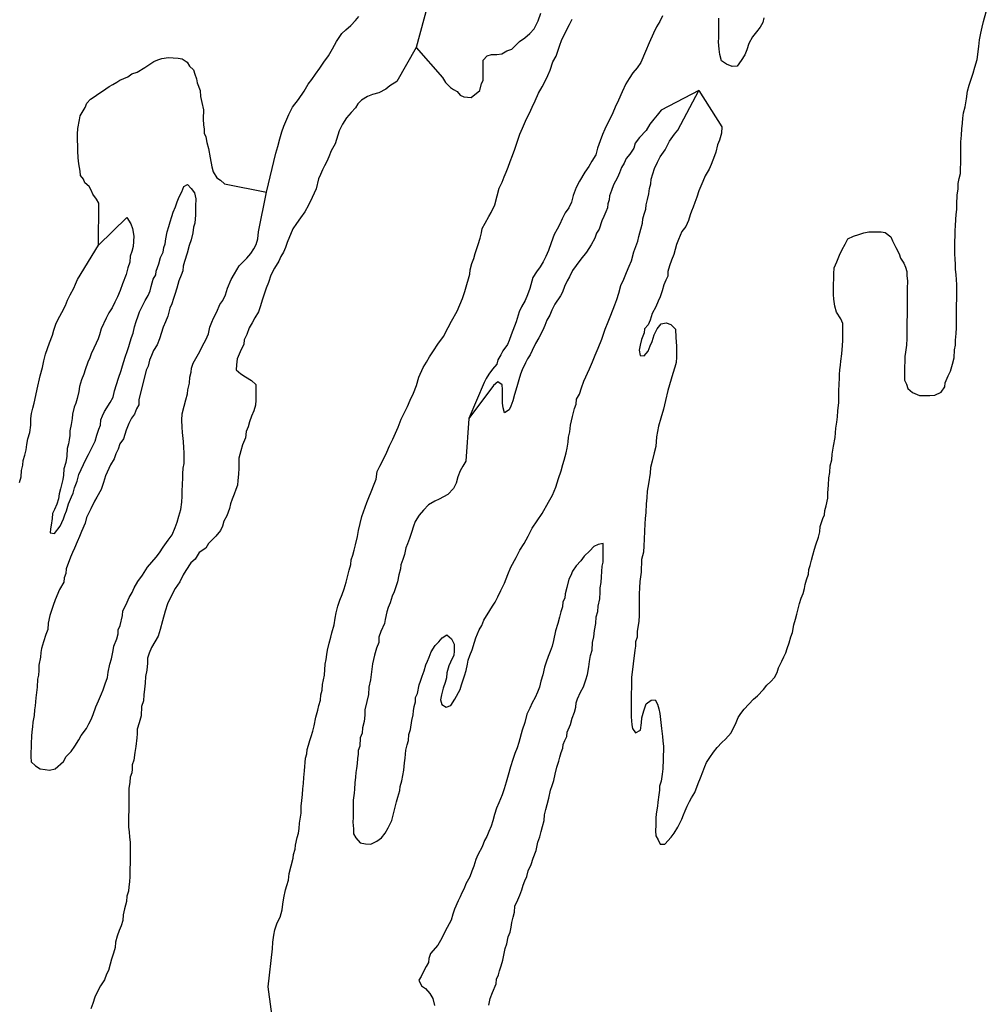
# Model space of a CAD drawing. Extents: x 355798 to 909544, y -1498067 to -574675.
# Drawn here: x 581286 to 606577, y -1413549 to -1387787 of the extents above; entities that cross this region are included whole.
import ezdxf

# ---------------------------------------------------------------- set-up
doc = ezdxf.new("R2010")
doc.units = 0

msp = doc.modelspace()

# ---------------------------------------------------------------- linework, layer by layer
at = {"layer": '0DEC'}
for points in [[(591976.63, -1387354.25), (591656.63, -1388516.63)], [(587744.63, -1392298.38), (587988.5, -1391275.13), (588041.31, -1391103.25), (588094.5, -1390905.75), (588141.13, -1390720.88), (588193.63, -1390574.5), (588245.88, -1390447.38), (588324.19, -1390269.25), (588421.69, -1390078.75), (588582.75, -1389876.13), (588731.38, -1389654.25), (588835.06, -1389476.5), (588931.75, -1389349.88), (589028.63, -1389210.38), (589138.44, -1389052), (589241.75, -1388899.75), (589364.44, -1388728.75), (589474.44, -1388551), (589571.88, -1388360.5), (589714, -1388151.25), (589816.75, -1388050.25), (589951.38, -1387936.88), (590073.56, -1387804.13), (590157.25, -1387702.88)], [(591656.63, -1388516.63), (592351.63, -1389298.5), (592424.94, -1389431.13), (592554.38, -1389564.5), (592634.94, -1389615.63), (592734.25, -1389667.13), (592808, -1389762.13), (592907.44, -1389807.38), (593001.06, -1389814.88), (593094.69, -1389822.25), (593322, -1389643.38), (593368.19, -1389455.88), (593413, -1389374.88), (593414.5, -1389255.75), (593416, -1389142.88), (593411.56, -1389004.75), (593413.56, -1388848), (593521.25, -1388736.5), (593628, -1388700.25), (593771.75, -1388695.88), (593896.94, -1388678.63), (594029.13, -1388605.13), (594161, -1388556.63), (594363.56, -1388358.5), (594502.31, -1388260), (594635, -1388148.88), (594749.06, -1388024.88), (594851.81, -1387812.88), (594923.06, -1387619.38)], [(598103.69, -1387684.75), (598038.5, -1387830.88), (597947.88, -1387976.88), (597869.81, -1388135.75), (597752.56, -1388390), (597661, -1388619), (597537, -1388905.13), (597440.13, -1389044.63), (597330.69, -1389177.5), (597233.63, -1389329.75), (597149.5, -1389469.38), (597045.5, -1389672.63), (596954, -1389895.25), (596869.38, -1390073.25), (596804.13, -1390225.88), (596738.88, -1390372.13), (596661, -1390518.25), (596595.94, -1390651.63), (596537.19, -1390791.63), (596471.75, -1390957), (596406, -1391148), (596359.44, -1391326.38), (596256, -1391484.88), (596178.06, -1391631), (596074.81, -1391776.75), (595932.38, -1392011.5), (595847.88, -1392176.75), (595769.25, -1392386.75), (595722.75, -1392558.75), (595651.13, -1392711.25), (595560.69, -1392844.38), (595482.69, -1392996.88), (595417.56, -1393136.75), (595352.5, -1393270.13), (595274.75, -1393403.5), (595195.94, -1393626.25), (595123.75, -1393823.5), (595052.06, -1393982.5), (594980.56, -1394122.25), (594902.81, -1394255.5), (594806, -1394388.5), (594715.44, -1394534.5), (594635.88, -1394821.13), (594570.38, -1394986.63), (594511.5, -1395132.88), (594414.38, -1395297.88), (594355.63, -1395431.38), (594276.38, -1395692.5), (594230.56, -1395807), (594145.31, -1396036.13), (594092.81, -1396182.5), (594053.5, -1396284.25), (593930.88, -1396455.38), (593872.5, -1396557), (593794.81, -1396683.88), (593774.44, -1396798.63), (593658.56, -1396931.5), (593561.88, -1397058.13), (593490.63, -1397178.75), (593438.63, -1397280.38), (593040.38, -1398220.88)], [(599057.19, -1389639.88), (599655.75, -1390586.75), (599647.38, -1390759.25), (599594.5, -1390937.63), (599542.25, -1391058.38), (599501.94, -1391249.75), (599462.63, -1391351.5), (599423.25, -1391459.75), (599377.5, -1391574.25), (599325.25, -1391695), (599221.63, -1391872.75), (599156.38, -1392019), (599104.19, -1392139.88), (599051.88, -1392267), (598999.13, -1392432.63), (598946.69, -1392572.63), (598907.19, -1392693.63), (598867.88, -1392795.38), (598828.56, -1392897.25), (598782.5, -1393037.25), (598717.13, -1393196.25), (598614, -1393329.25), (598522.63, -1393539.13), (598470.25, -1393672.75), (598397.38, -1393927.5), (598344.81, -1394080.38), (598292.31, -1394226.75), (598246.06, -1394379.63), (598244.63, -1394494.63), (598192.63, -1394602.63), (598140.38, -1394723.5), (598094.06, -1394882.75), (598041.38, -1395041.88), (597989.31, -1395149.88), (597930.38, -1395302.63), (597833.13, -1395474), (597780.25, -1395652.38), (597728, -1395773.25), (597631.63, -1395874.25), (597624, -1395976.5), (597558.44, -1396154.75), (597518.63, -1396301.25), (597491.63, -1396435.13), (597521.63, -1396576.13), (597623.13, -1396583.75), (597726.13, -1396463.63), (597778.5, -1396323.63), (597830.69, -1396209.13), (597883.56, -1396030.88), (597967.94, -1395878.38), (598071.06, -1395745.5), (598198.31, -1395715), (598324.69, -1395761.38), (598443.81, -1395884.25), (598453.94, -1396101.75), (598465.25, -1396217), (598470.25, -1396332.13), (598475.13, -1396453.63), (598473.19, -1396613.38), (598465.13, -1396760.38), (598425.56, -1396881.25), (598372.81, -1397046.88), (598240.56, -1397492.75), (598186.75, -1397747.75), (598126.88, -1397977.13), (598060.56, -1398212.88), (598000.94, -1398423.13), (597946.88, -1398697.38), (597931.13, -1398952.88), (597884.75, -1399118.5), (597837.63, -1399341.63), (597791.25, -1399500.88), (597783.13, -1399654.25), (597735.31, -1399934.88), (597701.25, -1400126.25), (597699.19, -1400298.88), (597678.25, -1400458.38), (597669.25, -1400682), (597648.31, -1400835.25), (597640.31, -1400975.75), (597631.69, -1401167.38), (597629.13, -1401378.38), (597620.63, -1401557.25), (597606, -1401716.88), (597559.25, -1401914.5), (597549, -1402240.38), (597508, -1402482.75), (597506, -1402649), (597497.75, -1402808.63), (597495.75, -1402974.88), (597493.63, -1403147.5), (597490.88, -1403377.5), (597489.13, -1403524.5), (597441.38, -1403798.88), (597439.63, -1403945.88), (597400.06, -1404066.88), (597398.75, -1404181.88), (597378.44, -1404283.88), (597293.69, -1404998.88), (597292, -1405139.5), (597290.75, -1405241.75), (597288.44, -1405433.5), (597287.13, -1405542.13), (597284.31, -1405778.63), (597282.94, -1405893.63), (597281.31, -1406027.88), (597304.25, -1406232.75), (597322.06, -1406335.25), (597396.88, -1406444.88), (597531, -1406376.25), (597552.31, -1406184.63), (597566.56, -1406057), (597613.19, -1405872.13), (597678.88, -1405687.63), (597807.06, -1405586.88), (597915, -1405581.88), (597970.69, -1405697.63), (598007.31, -1405819.5), (598037.63, -1405941.38), (598077.31, -1406331.75), (598106.5, -1406543.13), (598117.88, -1406651.88), (598128.75, -1406805.5), (598127.44, -1406914.13), (598126.06, -1407029.25), (598124.75, -1407137.88), (598115.38, -1407387), (598094.69, -1407527.38), (598067.13, -1407706.13), (598027.44, -1407839.88), (598026.19, -1407942.13), (598005.63, -1408069.75), (597984.25, -1408261.25), (597970.31, -1408363.38), (597936.13, -1408567.5), (597928.44, -1408682.5), (597926.25, -1408861.38), (597924.5, -1409008.38), (597929.19, -1409142.75), (597991.44, -1409245.75), (598040.81, -1409361.5), (598167.75, -1409363), (598335.06, -1409173.25), (598412.44, -1409072), (598503.19, -1408913.25), (598555.25, -1408805.25), (598607.25, -1408703.63), (598653, -1408595.5), (598698.69, -1408487.38), (598750.94, -1408366.63), (598809.5, -1408245.88), (598861.5, -1408144.25), (598952, -1408011.13), (599037.31, -1407775.63), (599096.25, -1407622.88), (599161.56, -1407470.25), (599214.13, -1407323.88), (599259.75, -1407222.13), (599343.88, -1407089), (599440.75, -1406949.5), (599537.44, -1406829.25), (599653.25, -1406696.5), (599755.75, -1406614.63), (599897.38, -1406450.13), (600033.94, -1406177), (600086.31, -1406043.38), (600151, -1405941.88), (600241.25, -1405827.88), (600363.44, -1405695.13), (600485.5, -1405568.75), (600594.56, -1405474.25), (600748.81, -1405310), (600839, -1405202.38), (600935.38, -1405101.25), (601031.88, -1404993.75), (601103.25, -1404866.88), (601142.75, -1404745.88), (601227.31, -1404574.25), (601279.56, -1404453.5), (601331.56, -1404351.88), (601370.94, -1404243.63), (601417.19, -1404090.75), (601463.5, -1403931.5), (601503, -1403816.88), (601543.44, -1403619.25), (601583.25, -1403472.75), (601616.63, -1403338.88), (601656.38, -1403198.75), (601689.75, -1403064.88), (601735.88, -1402918.38), (601788.06, -1402804), (601821.38, -1402670.13), (601835.38, -1402561.63), (601874.88, -1402447), (601921.13, -1402294.25), (601935.25, -1402172.88), (601968.31, -1402064.63), (602001.69, -1401924.38), (602034.94, -1401797), (602081.25, -1401644.13), (602114.38, -1401523), (602186.63, -1401325.75), (602220, -1401185.5), (602234.38, -1401045), (602300.25, -1400841.25), (602339.56, -1400739.5), (602353.56, -1400631), (602386.88, -1400503.5), (602427.31, -1400305.88), (602428.94, -1400165.25), (602450.38, -1399967.25), (602459.06, -1399775.63), (602479.75, -1399635.25), (602488.19, -1399462.75), (602534.5, -1399303.5), (602542.63, -1399156.5), (602583.19, -1398946.13), (602623.94, -1398722.88), (602639.63, -1398473.63), (602666.88, -1398320.63), (602681.31, -1398173.75), (602695.81, -1398020.5), (602717.5, -1397803.38), (602719.13, -1397662.75), (602721.06, -1397503), (602729.63, -1397317.63), (602737.75, -1397170.75), (602738.94, -1397068.5), (602746.75, -1396947.13), (602760.94, -1396825.75), (602774.88, -1396717.25), (602796.13, -1396532.13), (602811.44, -1396315), (602819.44, -1396180.88), (602821.5, -1396008.25), (602823, -1395880.38), (602824.75, -1395733.38), (602775.38, -1395617.75), (602656.94, -1395437.25), (602614.31, -1395283.38), (602584.81, -1395097.5), (602579.94, -1394976), (602581.63, -1394835.38), (602582.94, -1394726.75), (602585.06, -1394547.75), (602586.44, -1394432.75), (602594.63, -1394279.38), (602666.31, -1394120.5), (602738.19, -1393948.75), (602803.44, -1393796.13), (602881.31, -1393656.38), (602952.69, -1393523), (603105.81, -1393454.63), (603239.56, -1393411.5), (603373.5, -1393362), (603507.06, -1393338), (603665.69, -1393340), (603824.31, -1393341.88), (603932, -1393356), (604083, -1393466.5), (604126.19, -1393569.38), (604206.56, -1393749.38), (604293.44, -1393916.63), (604336.56, -1394025.88), (604417.44, -1394161.13), (604460.63, -1394263.88), (604497.38, -1394373), (604496, -1394488), (604513.44, -1394622.5), (604511, -1394827.13), (604508.94, -1394999.63), (604506.19, -1395229.75), (604504.19, -1395396), (604502.56, -1395536.63), (604501, -1395664.5), (604499.25, -1395811.5), (604497.5, -1395958.5), (604495.44, -1396131), (604487, -1396303.63), (604465.75, -1396488.75), (604445.38, -1396603.5), (604444.06, -1396712.25), (604435.63, -1396884.75), (604434.31, -1396993.38), (604432.94, -1397108.38), (604438, -1397217.13), (604487.56, -1397320), (604524.25, -1397435.63), (604649.94, -1397539.38), (604833.06, -1397618.38), (604972.63, -1397620.13), (605099.56, -1397621.63), (605232.94, -1397610.5), (605398.94, -1397529.38), (605489.44, -1397389.88), (605497, -1397287.75), (605575.31, -1397109.63), (605640.25, -1396982.63), (605693.25, -1396797.88), (605739.56, -1396638.63), (605748.44, -1396427.75), (605768.94, -1396306.5), (605770.56, -1396172.25), (605791.63, -1395999.88), (605793.5, -1395846.5), (605795.19, -1395705.88), (605797.63, -1395501.38), (605799, -1395386.25), (605800.69, -1395245.63), (605802.44, -1395098.63), (605804.63, -1394913.25), (605806.94, -1394721.5), (605795.94, -1394580.75), (605791, -1394459.13), (605773.75, -1394311.88), (605768.94, -1394184), (605764.13, -1394056.13), (605753.13, -1393915.25), (605754.75, -1393774.63), (605757, -1393589.25), (605758.75, -1393442.25), (605760.44, -1393301.63), (605774.56, -1393180.38), (605782.88, -1393014.25), (605784.38, -1392886.38), (605805, -1392752.38), (605806.75, -1392611.75), (605815.88, -1392375.38), (605836.94, -1392209.38), (605844.94, -1392068.88), (605865.5, -1391941.25), (605898.81, -1391807.38), (605900.31, -1391679.5), (605908.31, -1391545.38), (605910.25, -1391379.13), (605912.5, -1391193.75), (605915, -1390982.88), (605929.75, -1390810.38), (605938.06, -1390644.38), (605952.5, -1390497.5), (605966.81, -1390363.38), (605981.19, -1390222.88), (606021.06, -1390070), (606055.31, -1389859.38), (606089.38, -1389661.63), (606129.31, -1389502.25), (606182, -1389343.13), (606234.69, -1389183.88), (606280.94, -1389031), (606334.13, -1388827.13), (606382.56, -1388488.88), (606397.38, -1388310), (606437.5, -1388137.88), (606471.13, -1387978.5), (606504.5, -1387838.25), (606577.38, -1387583.38)], [(600755.88, -1387742.63), (600729.13, -1387857.38), (600664.13, -1387984.38), (600561.13, -1388104.63), (600458.06, -1388237.63), (600360.81, -1388409), (600314.38, -1388574.63), (600255.69, -1388708.25), (600165.13, -1388854.13), (600055.38, -1389006.25), (599928.44, -1389011.13), (599783.19, -1388951.75), (599650.94, -1388860.63), (599608.44, -1388700.38), (599584.75, -1388559.38), (599574.31, -1388367.5), (599575.56, -1388265.25), (599576.94, -1388150.13), (599578.19, -1388041.5), (599580.31, -1387862.5), (599581.69, -1387747.5)], [(587788.13, -1413089), (587897.31, -1412093.25), (587905.69, -1411927.13), (587933.31, -1411742.13), (587960.38, -1411601.88), (588019.75, -1411417.25), (588097.75, -1411264.75), (588150.81, -1411073.63), (588171.63, -1410926.88), (588199, -1410761.13), (588239.56, -1410557), (588272.75, -1410436), (588318.81, -1410302.25), (588333.69, -1410123.5), (588393.19, -1409926.13), (588440, -1409728.5), (588447.56, -1409626.38), (588493.69, -1409486.25), (588501.25, -1409384.13), (588548.06, -1409186.5), (588581.19, -1409071.88), (588595.31, -1408950.63), (588603.38, -1408810), (588651, -1408548.63), (588653.19, -1408363.25), (588667.69, -1408216.38), (588682.19, -1408063.13), (588696.75, -1407909.88), (588711.13, -1407769.5), (588719.31, -1407616.13), (588734.13, -1407443.75), (588763.5, -1407111.75), (588802.94, -1406997.13), (588810.69, -1406882.13), (588843.81, -1406767.5), (588877, -1406646.5), (588910.06, -1406538.25), (588956.19, -1406398.13), (588989.5, -1406264.38), (589036.69, -1406034.75), (589083.25, -1405856.38), (589116.56, -1405729), (589156.25, -1405595.25), (589164.25, -1405454.63), (589203.88, -1405327.38), (589212, -1405180.38), (589259.31, -1404938.13), (589275.5, -1404650.63), (589308.75, -1404523.25), (589323, -1404395.5), (589337, -1404287), (589383.63, -1404102.25), (589430, -1403943), (589456.75, -1403828.25), (589510, -1403624.38), (589537.5, -1403445.75), (589570.94, -1403305.5), (589611.06, -1403133.38), (589663.75, -1402974.25), (589722.63, -1402828), (589775.25, -1402675.25), (589828.13, -1402503.25), (589908, -1402191), (589947.94, -1402038.13), (589955.69, -1401923.13), (590001.63, -1401795.88), (590034.88, -1401668.38), (590074.63, -1401528.25), (590121.69, -1401311.5), (590149, -1401152), (590195.63, -1400967.25), (590242.19, -1400788.88), (590281.81, -1400661.5), (590327.69, -1400540.63), (590367.19, -1400419.63), (590419.56, -1400286), (590478.44, -1400139.75), (590563.31, -1399942.63), (590609.38, -1399809), (590643.56, -1399604.88), (590708.63, -1399471.38), (590812.63, -1399268.13), (590890.75, -1399102.88), (590962.56, -1398937.5), (591047.13, -1398766), (591190.56, -1398448.13), (591269.25, -1398238.13), (591353.81, -1398066.63), (591431.81, -1397907.75), (591503.63, -1397742.38), (591588.38, -1397558.13), (591666.88, -1397360.88), (591733.06, -1397138), (591843.88, -1396890), (591928.06, -1396750.5), (592012.25, -1396610.88), (592115.69, -1396452.25), (592225.63, -1396281), (592374, -1396078.38), (592497.44, -1395843.38), (592588.38, -1395671.88), (592731.13, -1395411.5), (592802.88, -1395246.13), (592874.69, -1395080.88), (592933.94, -1394902.63), (592987, -1394711.5), (593026.81, -1394564.88), (593066.38, -1394444), (593074.06, -1394329), (593120.5, -1394163.38), (593172.75, -1394036.13), (593206, -1393908.75), (593239.06, -1393800.5), (593285.06, -1393666.75), (593331.38, -1393507.5), (593364.88, -1393360.88), (593385.19, -1393252.5), (593463.06, -1393112.75), (593560.38, -1392935), (593618.69, -1392833.5), (593716.31, -1392630.13), (593776.25, -1392394.25), (593829.38, -1392196.75), (593907.44, -1392037.88), (593959.88, -1391897.88), (594012.13, -1391777.13), (594064.5, -1391643.5), (594117, -1391497.13), (594182.25, -1391344.5), (594241.44, -1391172.63), (594307.38, -1390968.88), (594373, -1390784.25), (594438.38, -1390625.25), (594549.13, -1390383.75), (594627.13, -1390231.25), (594698.75, -1390078.75), (594776.94, -1389907.13), (594861.81, -1389709.88), (594959, -1389544.88), (595036.88, -1389398.88), (595108.5, -1389246.25), (595167.31, -1389106.38), (595239.69, -1388889.88), (595323.94, -1388743.88), (595409.63, -1388476.5), (595475.13, -1388304.63), (595540.19, -1388171.25), (595598.81, -1388044.13), (595670.13, -1387917.13), (595741.63, -1387777.38)], [(591656.63, -1388516.63), (591152.56, -1389402.5), (590973.5, -1389515.38), (590864.56, -1389603.63), (590685.69, -1389703.63), (590513.81, -1389746.38), (590386.25, -1389795.88), (590232.81, -1389889.88), (590130.06, -1389991), (590071.75, -1390092.5), (589956, -1390218.88), (589833.81, -1390351.63), (589730.31, -1390516.63), (589645.63, -1390694.5), (589540, -1391038.5), (589436.25, -1391222.5), (589377.31, -1391375.25), (589325.13, -1391496), (589260.25, -1391610.38), (589208.19, -1391718.38), (589156, -1391839.13), (589103.88, -1391953.63), (589043.63, -1392215), (588939.44, -1392437.38), (588841.75, -1392640.75), (588744.44, -1392818.5), (588634.75, -1392970.63), (588525.06, -1393116.25), (588434.5, -1393262.25), (588284.25, -1393618.38), (588238.31, -1393745.63), (588186.13, -1393866.38), (588121.19, -1393987.13), (588069.06, -1394101.5), (587952.5, -1394291.88), (587855.19, -1394469.63), (587795.69, -1394667), (587736.81, -1394813.38), (587684.19, -1394972.5), (587631.56, -1395125.25), (587585.31, -1395278.13), (587532.69, -1395430.88), (587435.63, -1395589.5), (587370.56, -1395722.88), (587292.88, -1395849.75), (587227.25, -1396028), (587162.13, -1396167.75), (587148.13, -1396276.25), (587056.81, -1396479.75), (586972.19, -1396657.63), (586957.56, -1396817.25), (586949.69, -1396945), (587075.44, -1397048.88), (587195, -1397133.38), (587352.5, -1397231.25), (587465.5, -1397334.88), (587464.13, -1397449.88), (587469.06, -1397565), (587467, -1397737.63), (587459.06, -1397871.75), (587412.88, -1398018.25), (587354, -1398164.5), (587301.56, -1398304.5), (587261.88, -1398438.25), (587216, -1398559.13), (587194.94, -1398725), (587116.63, -1398909.5), (587070.25, -1399068.75), (587023.56, -1399259.88), (587022.31, -1399362.13), (587020.38, -1399521.88), (587012.25, -1399675.25), (586991.19, -1399841.13), (586983.31, -1399968.88), (586937.56, -1400077), (586897.94, -1400204.38), (586845.69, -1400331.63), (586806.13, -1400452.5), (586772.88, -1400580), (586707.19, -1400764.5), (586629.38, -1400904.25), (586589.69, -1401038), (586537.5, -1401152.38), (586415.19, -1401297.88), (586222.44, -1401493.63), (586157.5, -1401614.25), (585984.75, -1401727.25), (585881.13, -1401898.5), (585765.69, -1401999.38), (585630, -1402202.25), (585565.19, -1402310.13), (585474.13, -1402494.38), (585357.75, -1402671.88), (585254.06, -1402849.63), (585156.19, -1403072.13), (585096.75, -1403263.13), (585023.88, -1403517.88), (584964.06, -1403740.88), (584911.13, -1403919.25), (584736.19, -1404217.5), (584677.38, -1404357.38), (584631.38, -1404491.13), (584629.75, -1404625.25), (584608.56, -1404804), (584574.81, -1404969.75), (584566.38, -1405142.25), (584551.75, -1405301.88), (584537.31, -1405448.75), (584522.69, -1405608.38), (584476.44, -1405761.13), (584460.81, -1406003.88), (584414.25, -1406182.25), (584361.44, -1406347.88), (584359.94, -1406475.63), (584352.38, -1406577.75), (584324.19, -1406807.63), (584296.94, -1406960.63), (584275.56, -1407158.5), (584229.56, -1407285.75), (584228.25, -1407394.5), (584220.69, -1407496.63), (584174.94, -1407604.75), (584167, -1407738.88), (584145.94, -1407904.75), (584143.69, -1408090.13), (584142.5, -1408192.38), (584141.19, -1408301), (584139.5, -1408441.63), (584136.81, -1408665.38), (584135.25, -1408793.13), (584133.81, -1408914.63), (584151.38, -1409036.25), (584156, -1409176.88), (584173.5, -1409305), (584178.06, -1409452), (584176.19, -1409605.38), (584173, -1409873.88), (584171.69, -1409982.5), (584170.25, -1410097.5), (584168.94, -1410206.13), (584161, -1410340.38), (584140.31, -1410474.25), (584132.63, -1410589.25), (584086.63, -1410716.5), (584078.63, -1410857), (584031.88, -1411048.25), (583991.88, -1411207.5), (583983.75, -1411354.38), (583943.94, -1411494.63), (583885.38, -1411615.25), (583839.19, -1411761.75), (583792.81, -1411921), (583784.75, -1412061.5), (583738.56, -1412207.88), (583692.19, -1412367.13), (583652.56, -1412494.5), (583606.19, -1412660.13), (583554.13, -1412761.75), (583507.94, -1412908.13), (583398.13, -1413066.63), (583294.19, -1413263.5), (583248.5, -1413365.13), (583195.75, -1413530.75), (583149.69, -1413664.38)], [(583348.63, -1393687.63), (583353.69, -1392587.63), (583298.88, -1392480.38), (583200.5, -1392353.63), (583151.94, -1392246.38), (583103.13, -1392151.75), (582991.94, -1392056.25), (582955.63, -1391961.75), (582875.75, -1391860.38), (582864.63, -1391753.63), (582829.69, -1391558.75), (582813, -1391401.75), (582809.13, -1391219.75), (582804.31, -1391106.88), (582800.56, -1390918.75), (582802.31, -1390780.75), (582810.5, -1390636.63), (582851, -1390405.13), (582871.06, -1390305), (582998.94, -1390080.88), (583044.06, -1389974.88), (583139.19, -1389869.5), (583259, -1389789.5), (583334.69, -1389734.13), (583454.38, -1389660.38), (583631.06, -1389530.88), (583725.44, -1389482), (583826.25, -1389420.63), (583908.13, -1389371.5), (584115.5, -1389280.13), (584222.81, -1389199.88), (584360.81, -1389157.88), (584556.13, -1389041.13), (584713.69, -1388936.63), (584795.63, -1388881.25), (584902.44, -1388838.63), (585009.13, -1388802.5), (585178.19, -1388779.5), (585303.19, -1388781.13), (585434.19, -1388795.38), (585534, -1388809.25), (585670.31, -1388898.75), (585731.5, -1388999.88), (585830.25, -1389095.25), (585866.25, -1389208.63), (585908.38, -1389334.5), (585925.81, -1389435.13), (586004.31, -1389643.13), (586014.75, -1389800), (586050.31, -1389951), (586091.5, -1390145.88), (586088.38, -1390384.13), (586092.5, -1390547.25), (586110, -1390641.63), (586114.81, -1390754.5), (586157.31, -1390849.13), (586186.56, -1391000), (586228.31, -1391157.38), (586268.81, -1391402.5), (586309.44, -1391641.25), (586351.56, -1391767.25), (586443.25, -1391925.25), (586536.19, -1391982.88), (586647.38, -1392084.63), (587744.63, -1392298.38)], [(593040.38, -1398220.88), (592963.31, -1399339.25), (592879.25, -1399472.5), (592814.31, -1399593.13), (592749.06, -1399745.75), (592702.63, -1399911.38), (592637.44, -1400051.25), (592489.63, -1400209.25), (592259.63, -1400334.25), (592151.13, -1400384), (591978.63, -1400477.75), (591850.06, -1400616.88), (591740.5, -1400749.75), (591637, -1400914.63), (591591.13, -1401035.63), (591538.38, -1401201.13), (591485.69, -1401360.25), (591433.25, -1401500.25), (591387.5, -1401608.38), (591353.69, -1401780.5), (591307.75, -1401907.88), (591261.56, -1402054.25), (591247.63, -1402156.38), (591207.69, -1402309.38), (591167.44, -1402494.25), (591081.75, -1402755.25), (591029.63, -1402869.63), (590976.75, -1403041.63), (590924.5, -1403168.75), (590891.38, -1403283.38), (590844.56, -1403481), (590830.63, -1403583.13), (590739.25, -1403793), (590686.75, -1403939.38), (590678.63, -1404086.25), (590626.13, -1404226.25), (590573.19, -1404411), (590519.63, -1404640.38), (590463.88, -1405055.25), (590423.38, -1405252.88), (590408.38, -1405444.5), (590368.06, -1405629.38), (590314.69, -1405846), (590313.06, -1405980.25), (590298.38, -1406146.25), (590251.88, -1406318.25), (590250.25, -1406452.5), (590198, -1406579.75), (590182.75, -1406790.5), (590143.31, -1406905), (590142.06, -1407007.25), (590121.69, -1407115.75), (590113.75, -1407249.88), (590099.5, -1407377.5), (590085.5, -1407486), (590071.38, -1407607.25), (590056.88, -1407754.13), (590042.19, -1407920.13), (590034.63, -1408022.38), (590013.38, -1408207.5), (590011.31, -1408373.63), (590009.13, -1408559), (590007.88, -1408661.25), (590006.44, -1408782.63), (590016.94, -1408961.75), (590021.75, -1409089.63), (590077.63, -1409192.63), (590190.31, -1409321.88), (590335.94, -1409349.25), (590475.5, -1409357.38), (590628.75, -1409282.63), (590756.75, -1409194.63), (590847.06, -1409074.38), (590924.88, -1408934.63), (591022.44, -1408737.75), (591055.88, -1408597.5), (591095.69, -1408457.38), (591142.63, -1408247), (591182.19, -1408126), (591235, -1407954.13), (591242.56, -1407851.88), (591282.44, -1407705.38), (591336.69, -1407418.38), (591351.69, -1407226.75), (591372.13, -1407112), (591393.69, -1406901.25), (591420.75, -1406761), (591460.19, -1406646.38), (591468.38, -1406493.13), (591508.06, -1406359.38), (591542.69, -1406123.25), (591582.5, -1405976.75), (591590.19, -1405868.13), (591604.19, -1405759.63), (591643.69, -1405638.75), (591645.06, -1405523.63), (591690.81, -1405415.5), (591737.94, -1405192.38), (591777.25, -1405090.63), (591816.88, -1404963.25), (591869.31, -1404823.25), (591915.56, -1404670.38), (591954.88, -1404568.63), (592000.56, -1404466.88), (592053, -1404326.88), (592156.56, -1404162), (592252.94, -1404060.88), (592336.69, -1403959.63), (592458.19, -1403884.5), (592583.88, -1403988.25), (592652.06, -1404123.38), (592649.81, -1404308.75), (592648.5, -1404417.38), (592557.5, -1404595.25), (592518.19, -1404697), (592465.31, -1404875.38), (592451.06, -1405003), (592417.81, -1405130.5), (592365.25, -1405276.88), (592318.69, -1405455.25), (592298.13, -1405582.88), (592334.75, -1405704.75), (592441.75, -1405776.38), (592562.88, -1405733.13), (592672.81, -1405561.88), (592809.19, -1405307.88), (592848.63, -1405193.38), (592888.31, -1405059.63), (592927.69, -1404951.38), (592967.44, -1404811.25), (593001.13, -1404651.88), (593021.44, -1404543.38), (593061, -1404422.5), (593126.31, -1404269.88), (593185.81, -1404072.38), (593225.19, -1403964.25), (593303.88, -1403754.25), (593381.38, -1403640.13), (593433.94, -1403493.75), (593589.25, -1403246.38), (593660.44, -1403132.13), (593725.19, -1403024.25), (593796.56, -1402891), (593874.75, -1402725.75), (593972.31, -1402528.75), (594057.56, -1402299.63), (594135.94, -1402115.25), (594278.69, -1401854.88), (594376.19, -1401664.38), (594486.13, -1401493.13), (594590, -1401302.63), (594694, -1401092.88), (594823.25, -1400902.75), (594952.56, -1400706.13), (595121.06, -1400414.13), (595231.25, -1400223.75), (595309.81, -1400020.13), (595382.44, -1399790.88), (595454.63, -1399587.25), (595494.75, -1399421.5), (595534.13, -1399313.38), (595580.81, -1399122.13), (595614, -1399001.13), (595634.94, -1398841.5), (595649.19, -1398713.88), (595682.69, -1398567.25), (595697.44, -1398394.88), (595750.88, -1398171.75), (595804.19, -1397961.5), (595849.94, -1397847), (595857.81, -1397719.13), (595929.25, -1397585.88), (595982, -1397420.25), (596047.63, -1397242.13), (596191.13, -1396917.88), (596269.38, -1396739.75), (596341.25, -1396568), (596426.06, -1396377.38), (596517.75, -1396141.88), (596603.38, -1395880.88), (596681.69, -1395696.5), (596753.69, -1395518.38), (596858.38, -1395251.13), (596910.94, -1395104.75), (596963.69, -1394939.25), (597016.81, -1394741.63), (597094.94, -1394576.38), (597166.81, -1394404.75), (597232.25, -1394239.25), (597291.13, -1394093), (597357.31, -1393863.63), (597409.88, -1393717.25), (597455.88, -1393583.63), (597482.75, -1393456.13), (597535.75, -1393271.38), (597582.06, -1393112.13), (597589.81, -1392997.13), (597629.31, -1392876.13), (597668.94, -1392748.75), (597676.69, -1392627.38), (597710.06, -1392493.5), (597749.88, -1392347), (597764.31, -1392200.13), (597797.5, -1392079.13), (597805.25, -1391957.75), (597851.31, -1391824), (597897.38, -1391684), (597975.56, -1391518.75), (598040.75, -1391372.5), (598176.13, -1391195.13), (598234.69, -1391074.38), (598286.75, -1390966.38), (598415.88, -1390782.5), (598506, -1390675), (599057.19, -1389639.88)], [(599057.19, -1389639.88), (598067.88, -1390158.25), (597964.88, -1390284.88), (597874.81, -1390386), (597771.69, -1390519), (597674.44, -1390690.38), (597507.31, -1390867.38), (597391.25, -1391019.38), (597351.63, -1391146.75), (597248.25, -1391305.25), (597158, -1391419.25), (597099.44, -1391540), (597034.63, -1391654.25), (596982.19, -1391794.25), (596929.94, -1391915.13), (596819.69, -1392111.88), (596767.19, -1392258.25), (596721.19, -1392392), (596713.5, -1392500.5), (596674.19, -1392608.75), (596666.63, -1392710.88), (596620.94, -1392812.63), (596568.75, -1392933.5), (596516.63, -1393047.88), (596444.19, -1393264.38), (596379.44, -1393372.25), (596333.5, -1393499.5), (596236.19, -1393677.38), (596113.31, -1393867.63), (595971.5, -1394051.25), (595848.94, -1394216), (595752.19, -1394349), (595667.69, -1394514.13), (595609.31, -1394615.75), (595544.06, -1394768.38), (595485.19, -1394914.63), (595433.19, -1395016.38), (595291, -1395231.88), (595213, -1395384.38), (595154.31, -1395517.88), (595082.88, -1395651.25), (595030.44, -1395791.25), (594971.88, -1395912), (594867.94, -1396108.88), (594783.63, -1396261.25), (594692.69, -1396439.13), (594646.81, -1396560), (594575.75, -1396661.5), (594523.75, -1396763.13), (594432.69, -1396947.38), (594393.25, -1397062), (594347.06, -1397208.38), (594294.06, -1397393.13), (594234.63, -1397590.63), (594188.13, -1397762.63), (594135.75, -1397896.25), (594090.13, -1397997.88), (593968.63, -1398073.13), (593938.5, -1397938.5), (593914.56, -1397816.75), (593915.81, -1397714.5), (593917.19, -1397599.5), (593918.81, -1397458.88), (593907.63, -1397337.25), (593794.25, -1397265.5), (593678.88, -1397360), (593040.38, -1398220.88)], [(583348.63, -1393687.63), (584090.25, -1392966.13), (584189.88, -1393127.13), (584239.19, -1393249.13), (584268.5, -1393454.13), (584258.94, -1393722.38), (584219.25, -1393856.13), (584173.38, -1393977), (584165.25, -1394130.38), (584112.69, -1394276.75), (584072.5, -1394455.25), (583974.38, -1394696.88), (583915.19, -1394868.75), (583843.44, -1395034.13), (583778.19, -1395180.25), (583706.63, -1395326.38), (583622.5, -1395459.63), (583544.75, -1395592.88), (583420.75, -1395879), (583374.5, -1396031.88), (583335.19, -1396133.63), (583289.31, -1396254.5), (583224.31, -1396381.5), (583159.13, -1396527.75), (583119.75, -1396636), (583067.56, -1396750.38), (583001.75, -1396947.75), (582962.31, -1397062.25), (582903.44, -1397208.63), (582850.56, -1397380.5), (582836.31, -1397514.5), (582789.63, -1397699.38), (582756.44, -1397820.38), (582710.81, -1397922.13), (582664.13, -1398106.88), (582656.44, -1398221.88), (582635.5, -1398381.38), (582595.5, -1398540.75), (582594, -1398662.13), (582579.94, -1398777), (582565.94, -1398885.5), (582526.44, -1399006.5), (582517.69, -1399204.5), (582496.69, -1399370.38), (582437.56, -1399535.88), (582429.13, -1399708.38), (582415.19, -1399816.88), (582381.75, -1399957), (582355.13, -1400059), (582315.44, -1400192.75), (582301.13, -1400326.75), (582261.44, -1400460.5), (582196.31, -1400600.38), (582144.25, -1400708.38), (582136.38, -1400836.13), (582108.88, -1401008.38), (582088.63, -1401110.38), (582087.44, -1401212.63), (582195.13, -1401226.75), (582343.44, -1401036.88), (582428.19, -1400846.13), (582467.5, -1400744.38), (582506.88, -1400636.13), (582566.25, -1400451.5), (582638.19, -1400273.38), (582683.88, -1400171.75), (582717.19, -1400037.88), (582789.13, -1399859.75), (582835.63, -1399687.75), (582959.38, -1399427.25), (582998.63, -1399325.5), (583089.5, -1399160.38), (583174.06, -1398988.88), (583258.69, -1398810.88), (583305, -1398658.13), (583357.69, -1398498.88), (583396.94, -1398397.13), (583405, -1398256.63), (583450.75, -1398148.5), (583502.81, -1398040.5), (583651.63, -1397799.38), (583729.5, -1397659.75), (583769.56, -1397494), (583822.25, -1397334.88), (583875.06, -1397163), (583940.94, -1396965.63), (583974.13, -1396844.63), (584007.19, -1396730), (584046.69, -1396615.38), (584105.81, -1396443.5), (584145.19, -1396335.38), (584178.38, -1396214.25), (584211.44, -1396106), (584250.94, -1395985.13), (584291, -1395819.38), (584337.06, -1395685.75), (584383.31, -1395532.88), (584422.63, -1395431.13), (584513.75, -1395240.38), (584565.81, -1395132.38), (584649.88, -1395005.63), (584695.75, -1394884.75), (584728.81, -1394770.13), (584781.88, -1394579), (584846.75, -1394464.75), (584854.31, -1394362.5), (584926.31, -1394178), (584972.75, -1394012.38), (585037.94, -1393866.25), (585058.38, -1393751.38), (585091.31, -1393649.5), (585111.88, -1393521.88), (585145.81, -1393337), (585185.56, -1393196.88), (585225.13, -1393075.88), (585264.88, -1392935.75), (585304.31, -1392821.13), (585363.13, -1392681.25), (585409.06, -1392554), (585455.06, -1392420.38), (585526.44, -1392287), (585578.88, -1392153.38), (585681, -1392103.5), (585775, -1392206.88), (585856.19, -1392316.63), (585892.38, -1392476.75), (585890.06, -1392668.5), (585888.63, -1392790), (585887.38, -1392892.25), (585872.13, -1393109.38), (585832.75, -1393217.5), (585818.31, -1393364.38), (585771.75, -1393542.75), (585719.13, -1393695.5), (585665.94, -1393899.5), (585599.88, -1394116), (585560.31, -1394237), (585552.5, -1394358.25), (585506.75, -1394472.75), (585454.19, -1394619.13), (585394.81, -1394810.25), (585348.38, -1394975.88), (585309.06, -1395077.63), (585269.31, -1395217.75), (585217.13, -1395338.5), (585163.88, -1395542.5), (585105, -1395688.75), (585039.81, -1395835), (584940.94, -1396140.5), (584882, -1396293.25), (584784.94, -1396445.5), (584732.69, -1396572.63), (584680.44, -1396693.5), (584646.81, -1396852.88), (584594.81, -1396954.5), (584407.75, -1397732), (584406.25, -1397859.88), (584341.5, -1397967.75), (584289, -1398107.63), (584211.63, -1398209), (584140.06, -1398355.13), (584074.56, -1398526.88), (584002, -1398756.13), (583905.25, -1398882.75), (583865.5, -1399022.88), (583800.63, -1399143.5), (583754.56, -1399277.25), (583663.81, -1399435.88), (583533.44, -1399722), (583480.5, -1399900.25), (583414.88, -1400078.5), (583304.56, -1400281.63), (583246.19, -1400383.13), (583148.56, -1400586.5), (583031.69, -1400808.75), (582998.06, -1400961.75), (582906.63, -1401178), (582847.88, -1401311.5), (582789.06, -1401451.38), (582723.69, -1401610.38), (582671.56, -1401724.75), (582619.31, -1401845.63), (582501.31, -1402157.38), (582493.5, -1402278.63), (582447.81, -1402386.75), (582440, -1402508.13), (582329.88, -1402692.13), (582218.69, -1402965.63), (582166.06, -1403118.38), (582074.19, -1403372.88), (582033.63, -1403577), (582018.94, -1403743), (581966.63, -1403870.13), (581907.13, -1404067.63), (581854.31, -1404239.5), (581840.38, -1404341.63), (581832.56, -1404463), (581785.5, -1404679.75), (581783.88, -1404813.88), (581776.13, -1404935.25), (581755.75, -1405043.63), (581740.63, -1405248), (581726.19, -1405388.5), (581711.81, -1405528.88), (581697.81, -1405637.38), (581690.25, -1405739.5), (581676.25, -1405848), (581661.81, -1405994.88), (581634.31, -1406167.13), (581620.19, -1406288.38), (581605.94, -1406416), (581598.19, -1406531), (581589.56, -1406722.63), (581588.31, -1406824.88), (581580.38, -1406959), (581579.13, -1407061.25), (581590.13, -1407202), (581696.75, -1407305.63), (581822.69, -1407390.25), (581949.5, -1407404.63), (582063.5, -1407425.25), (582216.25, -1407388.75), (582428.06, -1407193.25), (582505.75, -1407066.38), (582634.31, -1406933.75), (582724.88, -1406794.25), (582834.75, -1406629.38), (582893.25, -1406515), (583035.06, -1406331.38), (583093.69, -1406210.75), (583158.5, -1406096.5), (583204.5, -1405969.25), (583276.75, -1405765.5), (583348.5, -1405606.63), (583426.88, -1405422.25), (583466.19, -1405320.5), (583525.13, -1405167.75), (583584.31, -1404995.88), (583598.63, -1404861.88), (583645.63, -1404651.5), (583685.38, -1404511.38), (583732.44, -1404294.63), (583752.88, -1404179.88), (583831.38, -1403982.63), (583864.63, -1403855.25), (583865.88, -1403753), (583911.69, -1403638.5), (583978.25, -1403377.25), (583986.13, -1403255.88), (584070.56, -1403090.75), (584149, -1402906.38), (584233.06, -1402773.13), (584278.94, -1402652.25), (584376.19, -1402487.25), (584498.75, -1402322.63), (584634.56, -1402113.25), (584744.06, -1401980.38), (584859.88, -1401847.63), (584943.69, -1401740), (585040.69, -1401587.75), (585169.88, -1401404), (585273.06, -1401264.63), (585351.56, -1401073.88), (585404, -1400933.88), (585450.25, -1400781), (585503.19, -1400602.75), (585530.88, -1400411.25), (585539.06, -1400258), (585540.38, -1400149.38), (585543.13, -1399919.25), (585557.25, -1399798), (585558.81, -1399670.13), (585567, -1399516.88), (585587.5, -1399395.63), (585588.88, -1399280.63), (585590.81, -1399114.38), (585579.63, -1398992.88), (585569, -1398820.13), (585546.38, -1398589.75), (585535.31, -1398449), (585531.19, -1398263.5), (585533.19, -1398097.38), (585586.31, -1397899.88), (585632.75, -1397734.25), (585672.75, -1397575), (585686.69, -1397472.88), (585726.88, -1397294.38), (585735.06, -1397141.13), (585774.75, -1397007.38), (585782.31, -1396905.13), (585828.25, -1396777.88), (585925.75, -1396587.25), (585997, -1396466.75), (586068.56, -1396320.63), (586153, -1396161.88), (586224.63, -1396009.25), (586264.81, -1395830.75), (586310.81, -1395703.5), (586356.5, -1395595.38), (586447.38, -1395430.38), (586525.81, -1395239.5), (586603.25, -1395131.88), (586668.5, -1394985.63), (586727.75, -1394807.38), (586819.25, -1394584.75), (586903.56, -1394432.38), (587032.94, -1394229.38), (587232.13, -1394027.25), (587335.19, -1393900.75), (587412.69, -1393786.63), (587477.63, -1393666), (587517.44, -1393519.5), (587538.69, -1393334.38), (587744.63, -1392298.38)], [(581284.44, -1399892.38), (581324.31, -1399745.88), (581332.63, -1399579.88), (581372.31, -1399446.13), (581380.19, -1399318.38), (581419.94, -1399178.25), (581453.31, -1399044.38), (581474.06, -1398897.63), (581501.25, -1398751), (581547.63, -1398585.38), (581575.25, -1398400.38), (581577.44, -1398221.38), (581591.63, -1398093.75), (581631.44, -1397947.25), (581664.75, -1397819.75), (581705.19, -1397622.13), (581745.31, -1397450), (581825.63, -1397105.88), (581879, -1396889.13), (581919.19, -1396710.75), (581959.31, -1396538.63), (582011.94, -1396385.88), (582064.5, -1396239.5), (582143, -1396042.38), (582182.69, -1395908.5), (582235.31, -1395755.88), (582281.06, -1395641.38), (582391.25, -1395450.88), (582482.31, -1395266.63), (582534.75, -1395126.75), (582606.25, -1394987), (582703.5, -1394815.5), (582749.25, -1394707.5), (582801.44, -1394586.63), (583348.63, -1393687.63)], [(593560, -1413569.75), (593600.13, -1413397.75), (593652.81, -1413238.5), (593750.75, -1413016), (593764.88, -1412894.75), (593810.69, -1412780.25), (593843.75, -1412672), (593883.38, -1412544.63), (593923.31, -1412391.75), (593963.44, -1412219.63), (593990.38, -1412092.13), (594030, -1411964.75), (594070.31, -1411779.88), (594116.19, -1411659), (594149.5, -1411531.5), (594163.69, -1411403.88), (594197.06, -1411270), (594236.75, -1411136.25), (594244.94, -1410983), (594323.13, -1410817.75), (594375.44, -1410690.5), (594421.44, -1410556.88), (594461.06, -1410429.5), (594506.88, -1410315), (594552.69, -1410200.5), (594592.5, -1410060.38), (594670.69, -1409888.75), (594717.13, -1409723.13), (594795.69, -1409525.88), (594842.81, -1409302.75), (594895.19, -1409169.13), (594928.63, -1409028.88), (594968.31, -1408895.13), (595008.25, -1408742.25), (595016.38, -1408595.25), (595056.19, -1408448.75), (595089.44, -1408321.38), (595129.5, -1408155.63), (595176.5, -1407945.25), (595216.06, -1407824.25), (595262.06, -1407690.63), (595295.75, -1407531.25), (595342.38, -1407346.38), (595388.75, -1407187.13), (595415.44, -1407078.88), (595454.88, -1406964.25), (595494.31, -1406849.63), (595508.25, -1406747.5), (595553.94, -1406645.88), (595599.56, -1406544.13), (595607.31, -1406429.13), (595698.63, -1406225.75), (595738.69, -1406060), (595804.06, -1405901), (595837.38, -1405773.5), (595845, -1405665), (595878, -1405556.75), (595962.63, -1405385.13), (596034.19, -1405239), (596099.75, -1405060.88), (596145.88, -1404920.75), (596180, -1404723), (596194.38, -1404582.5), (596221.69, -1404423.13), (596261.44, -1404282.88), (596276.63, -1404078.5), (596310.06, -1403931.88), (596324.75, -1403765.88), (596365, -1403587.38), (596373.5, -1403408.5), (596413.19, -1403274.75), (596421.31, -1403127.88), (596461.69, -1402936.5), (596476.44, -1402764.13), (596477.75, -1402655.5), (596498.56, -1402508.75), (596506.69, -1402361.75), (596521.06, -1402221.38), (596529, -1402087.13), (596549.38, -1401978.75), (596550.56, -1401876.5), (596552.5, -1401716.75), (596553.94, -1401595.25), (596555.19, -1401493), (596421.63, -1401516.88), (596306.69, -1401573), (596203.88, -1401680.38), (596056.25, -1401819.25), (595965.81, -1401946), (595850, -1402078.88), (595753.13, -1402218.25), (595707.38, -1402326.38), (595655.44, -1402428), (595602.06, -1402644.75), (595555.63, -1402810.38), (595548, -1402918.88), (595495.94, -1403020.5), (595488.13, -1403148.25), (595448.38, -1403282), (595408.69, -1403415.88), (595362.19, -1403587.88), (595309.13, -1403779), (595255.31, -1404034), (595215.56, -1404174.13), (595169.38, -1404320.63), (595117.06, -1404447.75), (595064.5, -1404594.13), (595018.5, -1404727.88), (594971.69, -1404925.5), (594925.19, -1405097.5), (594885.25, -1405250.38), (594832.88, -1405384), (594774.06, -1405523.88), (594696.31, -1405657.25), (594631.06, -1405803.38), (594559.44, -1405956), (594499.63, -1406179), (594433.81, -1406376.25), (594347.38, -1406701.25), (594301.25, -1406841.38), (594242.38, -1406987.63), (594189.69, -1407146.75), (594123.88, -1407337.75), (594070.5, -1407554.38), (594017.5, -1407739.13), (593958.31, -1407911), (593905.75, -1408063.75), (593820.63, -1408280.13), (593761.81, -1408420), (593709.13, -1408579.13), (593669, -1408744.88), (593622.81, -1408891.25), (593564, -1409031.25), (593505.38, -1409158.38), (593446.94, -1409266.25), (593387.81, -1409431.75), (593271.06, -1409641.25), (593218.81, -1409762.13), (593165.94, -1409934), (593113.56, -1410067.63), (593061, -1410214), (592957.25, -1410398.13), (592911.38, -1410519), (592852.88, -1410633.25), (592807.19, -1410735), (592755.13, -1410843), (592663.69, -1411059.25), (592617.63, -1411192.88), (592571.38, -1411345.75), (592519.38, -1411447.38), (592421.88, -1411638), (592330.88, -1411815.88), (592227.06, -1411999.88), (592034, -1412221.25), (591988, -1412348.5), (591980.38, -1412457.13), (591922, -1412558.63), (591844, -1412711.13), (591791.94, -1412819.13), (591733.56, -1412920.75), (591801.69, -1413062.13), (591902.38, -1413133.75), (592021.31, -1413269.5), (592095.94, -1413398.25), (592138.19, -1413577.75)], [(587929.88, -1414126.38), (587788.13, -1413089)]]:
    msp.add_lwpolyline(points, dxfattribs=at)

doc.saveas('drawing.dxf')
